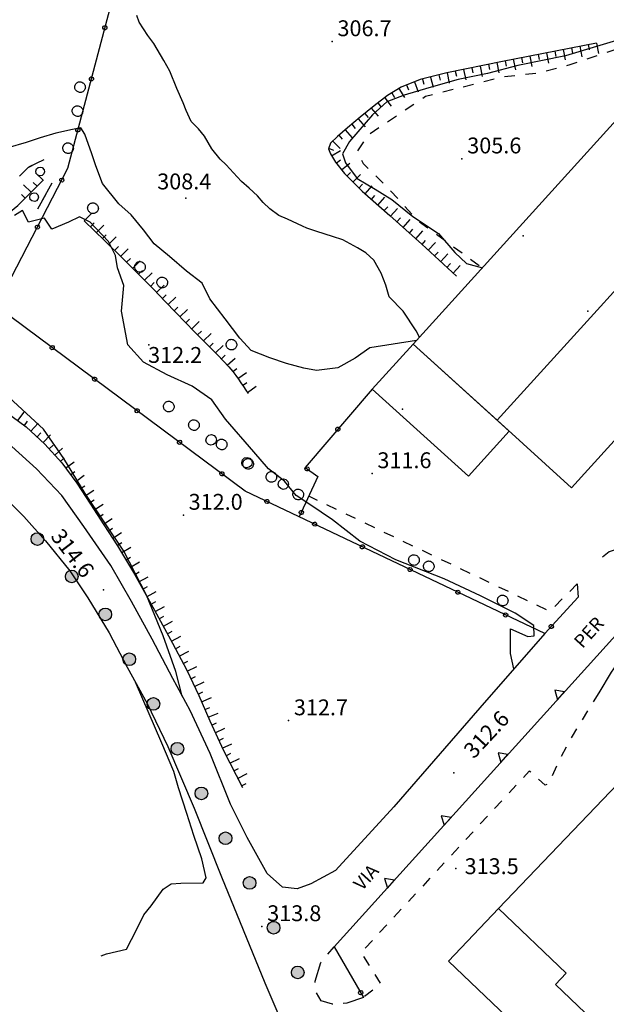
# Model space of a CAD drawing. Extents: x 514670 to 517614, y 5067431 to 5069611.
# Drawn here: x 515778 to 515889, y 5067734 to 5067921 of the extents above; entities that cross this region are included whole.
import ezdxf

# ---------------------------------------------------------------- set-up
doc = ezdxf.new("R2010")
doc.units = 0
doc.header["$LTSCALE"] = 2
doc.header["$MEASUREMENT"] = 0
for name, pattern in [('L04', [0]), ('L10', [2, 1, -1]), ('L12', [3, 2, -1]), ('L42', [8, -3, 2, -3]), ('L50', [1.6, 0.8, 0.8])]:
    doc.linetypes.add(name, pattern=pattern)
for name, color, linetype in [('ALBERO ISOLATO', 1, 'Continuous'), ('BORDO STRADA ASFALTATO', 2, 'Continuous'), ('BOSCO', 1, 'L42'), ('CANCELLATA', 1, 'L04'), ('CAPANNONE INDUSTRIALE', 3, 'Continuous'), ('CONF. CATASTALE 2000', 1, 'Continuous'), ('CURVE DI LIVELLO DIRETTRICI', 1, 'Continuous'), ('CURVE DI LIVELLO INTERMEDIE', 1, 'Continuous'), ('FILARE ALBERI', 1, 'Continuous'), ('MURO DI SOSTEGNO O RITENUTA DEL TERRENO', 1, 'Continuous'), ('PUNTO QUOTATO', 1, 'Continuous'), ('PUNTO QUOTATO EDIFICIO GRONDA', 1, 'Continuous'), ('PUNTO QUOTATO EDIFICIO PIEDE', 1, 'Continuous'), ('RAMPA', 1, 'Continuous'), ('SCARPATA TESTA', 1, 'L50'), ('SPARTITRAFFICO', 1, 'L12'), ('VESTIZIONI VIALETTI', 1, 'L10'), ("VIABILITA'", 1, 'Continuous')]:
    doc.layers.add(name, color=color, linetype=linetype)
doc.styles.add('Style00', font='ARIAL.TTF', dxfattribs={"height": 0.2})

# ---------------------------------------------------------------- blocks, each defined once
blk = doc.blocks.new('Q0210080')
for p, q in [((-0.41, 0.835), (-0.361, 1.041)), ((-0.361, 1.041), (-0.217, 1.184)), ((-0.217, 1.184), (-0.008, 1.24)), ((-0.008, 1.24), (0.202, 1.186)), ((0.202, 1.186), (0.354, 1.038)), ((0.354, 1.038), (0.412, 0.83)), ((-0.797, 0), (0.81, -0.01)), ((-0.333, 0.581), (-0.41, 0.835)), ((-0.211, 0.466), (-0.333, 0.581)), ((-0.004, 0.412), (-0.211, 0.466)), ((0.198, 0.466), (-0.004, 0.412)), ((0.35, 0.618), (0.198, 0.466)), ((0.412, 0.83), (0.35, 0.618))]:
    blk.add_line(p, q)
blk = doc.blocks.new('S37')
for p, q in [((-0.99, -0.01), (-0.97, 0.17)), ((-0.97, 0.17), (-0.93, 0.33)), ((-0.93, 0.33), (-0.87, 0.47)), ((-0.87, 0.47), (-0.79, 0.6)), ((-0.79, 0.6), (-0.68, 0.71)), ((-0.68, 0.71), (-0.58, 0.8)), ((-0.58, 0.8), (-0.49, 0.87)), ((-0.49, 0.87), (-0.37, 0.93)), ((-0.37, 0.93), (-0.26, 0.97)), ((-0.26, 0.97), (-0.13, 0.99)), ((-0.13, 0.99), (-0.01, 1)), ((-0.01, 1), (0.15, 0.99)), ((0.15, 0.99), (0.35, 0.94)), ((0.35, 0.94), (0.55, 0.82)), ((0.55, 0.82), (0.68, 0.73)), ((0.68, 0.73), (0.77, 0.62)), ((0.77, 0.62), (0.87, 0.5)), ((0.87, 0.5), (0.93, 0.39)), ((0.93, 0.39), (0.99, 0.23)), ((0.99, 0.23), (1.01, 0.09)), ((1.01, 0.09), (1.03, -0.03)), ((-0.97, -0.15), (-0.99, -0.01)), ((-0.94, -0.26), (-0.97, -0.15)), ((-0.9, -0.4), (-0.94, -0.26)), ((-0.84, -0.51), (-0.9, -0.4)), ((-0.78, -0.61), (-0.84, -0.51)), ((-0.66, -0.71), (-0.78, -0.61)), ((-0.57, -0.8), (-0.66, -0.71)), ((-0.49, -0.87), (-0.57, -0.8)), ((-0.36, -0.93), (-0.49, -0.87)), ((-0.22, -0.98), (-0.36, -0.93)), ((-0.06, -1.01), (-0.22, -0.98)), ((0.07, -1.02), (-0.06, -1.01)), ((0.22, -1.01), (0.07, -1.02)), ((0.36, -0.97), (0.22, -1.01)), ((0.52, -0.89), (0.36, -0.97)), ((0.65, -0.81), (0.52, -0.89)), ((0.78, -0.68), (0.65, -0.81)), ((0.87, -0.56), (0.78, -0.68)), ((0.93, -0.45), (0.87, -0.56)), ((0.98, -0.3), (0.93, -0.45)), ((1.01, -0.17), (0.98, -0.3)), ((1.03, -0.03), (1.01, -0.17))]:
    blk.add_line(p, q)
blk = doc.blocks.new('Q0120025')
blk.add_line((0, 0), (0, 0.5))
blk = doc.blocks.new('Q0120050')
blk.add_line((0, 0), (0, 1))
blk = doc.blocks.new('Q0050033')
for p, q in [((-0.494, -0.007), (-0.432, 0.248)), ((-0.432, 0.248), (-0.25, 0.429)), ((-0.25, 0.429), (-0.003, 0.496)), ((-0.003, 0.496), (0.245, 0.431)), ((0.245, 0.431), (0.428, 0.253)), ((0.428, 0.253), (0.499, -0.001)), ((-0.412, -0.274), (-0.494, -0.007)), ((-0.243, -0.434), (-0.412, -0.274)), ((0.002, -0.497), (-0.243, -0.434)), ((0.246, -0.431), (0.002, -0.497)), ((0.425, -0.253), (0.246, -0.431)), ((0.499, -0.001), (0.425, -0.253))]:
    blk.add_line(p, q)
blk = doc.blocks.new('Q0050013')
for p, q in [((-0.194, -0.003), (-0.17, 0.098)), ((-0.17, 0.098), (-0.099, 0.169)), ((-0.099, 0.169), (-0.001, 0.195)), ((-0.001, 0.195), (0.096, 0.17)), ((0.096, 0.17), (0.169, 0.1)), ((0.169, 0.1), (0.197, -0.001)), ((-0.162, -0.108), (-0.194, -0.003)), ((-0.096, -0.171), (-0.162, -0.108)), ((0.001, -0.196), (-0.096, -0.171)), ((0.097, -0.17), (0.001, -0.196)), ((0.168, -0.1), (0.097, -0.17)), ((0.197, -0.001), (0.168, -0.1))]:
    blk.add_line(p, q)
blk = doc.blocks.new('Q0200100')
for p, q in [((0, 0.8), (-0.5, 0)), ((-0.5, 0), (0.5, 0)), ((0.5, 0), (0, 0.8))]:
    blk.add_line(p, q)
blk = doc.blocks.new('conf 2000')
at = {"layer": 'CONF. CATASTALE 2000', "linetype": 'Continuous'}
h = blk.add_hatch(color=256, dxfattribs=at)
edge = h.paths.add_edge_path()
edge.add_arc((0, 0), 1.2, 0, 360)
blk.add_circle((0, 0), 1.2, dxfattribs=at)

msp = doc.modelspace()

# ---------------------------------------------------------------- linework, layer by layer
at = {"layer": 'BORDO STRADA ASFALTATO', "linetype": 'Continuous', "flags": 128}
for points in [[(515877.39, 5067804.53), (515865.12, 5067790.46), (515848.82, 5067771.75), (515837.84, 5067759.74), (515833.18, 5067757.18), (515830.54, 5067756.26), (515827.79, 5067756.59), (515824.93, 5067759.16), (515821.12, 5067765.98), (515817.99, 5067772.26), (515814.14, 5067781.83), (515810.31, 5067789.99), (515807.06, 5067796.02), (515803.18, 5067803.47), (515799.28, 5067810.58), (515795.33, 5067817.37), (515790.26, 5067824.79), (515786.07, 5067830.62), (515781.28, 5067835.66), (515776.64, 5067839.91)], [(515775.18, 5067830.39), (515778.92, 5067826.62), (515783.02, 5067822.08), (515787.6, 5067816.37), (515790.99, 5067811.25), (515795.01, 5067804.65), (515798.44, 5067798.19), (515802.24, 5067791.3), (515806.12, 5067783.16), (515811.11, 5067771.54), (515816.28, 5067758.51), (515824.46, 5067738.47), (515829.23, 5067727.32)]]:
    msp.add_lwpolyline(points, dxfattribs=at)
at = {"layer": 'BOSCO', "linetype": 'L42', "flags": 128}
msp.add_lwpolyline([(515760.95, 5067866.15), (515766.28, 5067865.36), (515769.84, 5067867.96), (515775.62, 5067874.6), (515780.9, 5067883.73), (515786.42, 5067893.66), (515786.11, 5067895.72), (515779.66, 5067892.59), (515772.15, 5067884.87), (515767.89, 5067881.72), (515763.21, 5067878), (515756.39, 5067878.74), (515749.2, 5067882.66), (515741.81, 5067886.74), (515734.72, 5067892.3), (515729.44, 5067897.78), (515724.77, 5067900.98), (515719.55, 5067904.17), (515715.28, 5067907.36), (515708.96, 5067912.08), (515701.87, 5067917.44), (515696.43, 5067921.28), (515692.36, 5067926.14), (515687.79, 5067931.35), (515683.02, 5067935.88), (515680.51, 5067940.8), (515678.47, 5067946.21), (515677.69, 5067947.65), (515675.94, 5067949.76), (515672.71, 5067951.95), (515666.53, 5067954.38), (515658.72, 5067956.08), (515649.16, 5067958.06), (515636.76, 5067958.45), (515630.47, 5067958.32), (515622.94, 5067958.17), (515617.37, 5067957.09), (515614.33, 5067953.66), (515609.92, 5067948.85), (515612.02, 5067941.87), (515619.07, 5067936.71), (515626.91, 5067931.04), (515631.77, 5067931.3), (515635.03, 5067938.01), (515640.09, 5067943.99), (515644.62, 5067945.84), (515649.93, 5067945.6), (515654.15, 5067944.94), (515659.25, 5067942.67), (515665.63, 5067936.51), (515669.9, 5067932.44), (515676.92, 5067922.99), (515684.73, 5067915.72), (515694.25, 5067906.38), (515709.25, 5067895.15), (515728.2, 5067882.71), (515745.5, 5067874.82), (515754.97, 5067870), (515758.48, 5067867.81)], close=True, dxfattribs=at)
at = {"layer": 'CANCELLATA', "linetype": 'L04', "flags": 128}
for points in [[(515883.52, 5067813.89), (515883.69, 5067811.42), (515877.39, 5067804.53), (515820.77, 5067831.43), (515773.69, 5067866.43), (515787.23, 5067892.47), (515796.32, 5067927.08), (515844.8, 5067922.25), (515886.25, 5067923.09), (515917.61, 5067923.76)], [(515844.77, 5067850.75), (515832.06, 5067835.91), (515834.49, 5067834.22), (515830.97, 5067826.58)], [(515913.97, 5067847.67), (515914.18, 5067846.12), (515891.91, 5067820.71), (515889.53, 5067820), (515888.33, 5067818.94)], [(515837.56, 5067745.27), (515843.1, 5067735.72)]]:
    msp.add_lwpolyline(points, dxfattribs=at)
at = {"layer": 'CAPANNONE INDUSTRIALE', "linetype": 'Continuous', "flags": 128}
for points in [[(515893.37, 5067904.29), (515909.26, 5067889.87), (515868.37, 5067844.83), (515852.48, 5067859.25)], [(515882.44, 5067832.06), (515923.32, 5067877.11), (515909.26, 5067889.87), (515868.37, 5067844.83)], [(515862.95, 5067834.25), (515844.77, 5067850.75), (515852.48, 5067859.25), (515870.66, 5067842.75)], [(515929.86, 5067739.16), (515891.19, 5067776.11), (515868.66, 5067752.54), (515881.46, 5067740.31), (515879.4, 5067738.15), (515901.88, 5067716.66), (515907.08, 5067722.11), (515910.47, 5067718.87)], [(515885.17, 5067699.17), (515876.08, 5067707.86), (515885.37, 5067717.58), (515859.18, 5067742.61), (515868.66, 5067752.54), (515881.46, 5067740.31), (515879.4, 5067738.15), (515901.88, 5067716.66)]]:
    msp.add_lwpolyline(points, close=True, dxfattribs=at)
at = {"layer": 'CURVE DI LIVELLO DIRETTRICI', "linetype": 'Continuous', "flags": 128}
msp.add_lwpolyline([(515853.12, 5067859.95), (515844.3, 5067858.56), (515841.54, 5067856.55), (515838.25, 5067854.75), (515834.23, 5067854.25), (515831.84, 5067854.7), (515828.58, 5067855.58), (515825.41, 5067856.62), (515821.88, 5067858), (515819.71, 5067860.37), (515816.95, 5067864.04), (515814.08, 5067867.82), (515812.6, 5067870.78), (515809.67, 5067873.05), (515806.44, 5067875.79), (515803.55, 5067878.18), (515801.53, 5067880.85), (515799.21, 5067883.66), (515796.86, 5067885.73), (515793.75, 5067889.61), (515792.53, 5067892.94), (515791.72, 5067895.24), (515790.43, 5067898.95), (515789.7, 5067900.15), (515788.12, 5067899.84), (515784.94, 5067899.11), (515782, 5067898.26), (515779.35, 5067897.33), (515775.89, 5067896.35)], dxfattribs=at)
at = {"layer": 'CURVE DI LIVELLO INTERMEDIE', "linetype": 'Continuous', "flags": 128}
for points in [[(515914.41, 5067923.69), (515881.32, 5067913.73), (515872.3, 5067911.93), (515866.53, 5067910.39), (515861, 5067909.27), (515855.49, 5067907.69), (515850.8, 5067906.29), (515847.54, 5067905.06), (515844.84, 5067902.58), (515840.46, 5067897.55), (515839.16, 5067895.19), (515839.69, 5067893.48), (515841.93, 5067890.53), (515845.33, 5067888.51), (515848.45, 5067886.6), (515852.44, 5067883.36), (515857.3, 5067880.15), (515860.4, 5067876.53), (515862.59, 5067874.49), (515865.59, 5067873.68)], [(515853.67, 5067860.55), (515853.06, 5067861.76), (515850.61, 5067865.49), (515847.97, 5067868.18), (515847.34, 5067870.39), (515846.43, 5067872.67), (515845.05, 5067875.08), (515843.58, 5067876.48), (515841.99, 5067877.43), (515839.21, 5067878.93), (515837.26, 5067879.58), (515834.28, 5067880.5), (515832.4, 5067881.14), (515831.56, 5067881.52), (515828.74, 5067882.83), (515827.13, 5067883.52), (515825.41, 5067884.79), (515824.16, 5067886), (515823.05, 5067887.26), (515821.52, 5067888.75), (515820.03, 5067889.97), (515819.2, 5067890.83), (515817.13, 5067893.13), (515816.04, 5067894.23), (515814.44, 5067896.18), (515813.08, 5067898.52), (515811.91, 5067899.95), (515810.53, 5067901.31), (515809.56, 5067903.41), (515809.04, 5067904.83), (515807.81, 5067907.53), (515806.52, 5067910.84), (515805.36, 5067912.86), (515803.47, 5067916.07), (515802.31, 5067917.55), (515800.71, 5067920.11), (515800.24, 5067921.36)], [(515871.56, 5067797.84), (515870.89, 5067800.75), (515870.93, 5067805.43), (515874.18, 5067803.98), (515875.35, 5067804.1), (515875.29, 5067806.02), (515871.81, 5067808.39), (515865.24, 5067811.65), (515858.39, 5067814.89), (515849.22, 5067818.46), (515842.41, 5067821.96), (515837.23, 5067826.05), (515832.95, 5067828.89), (515830.36, 5067830.64), (515828.15, 5067833.3), (515825.16, 5067835.68), (515822.36, 5067838.86), (515817.02, 5067845.07), (515814.42, 5067848.68), (515810.69, 5067851.26), (515805.97, 5067853.4), (515801.53, 5067855.83), (515798.55, 5067859.11), (515797.38, 5067865.49), (515797.82, 5067870.29), (515796.63, 5067873.67), (515796.24, 5067876), (515794.91, 5067878.66), (515791.42, 5067882.32), (515789.41, 5067883.27), (515787.33, 5067882.26), (515784.17, 5067880.94), (515782.81, 5067883.06), (515779.76, 5067882.29), (515778.62, 5067884.51), (515777.13, 5067883.55)], [(515808.85, 5067792.69), (515807.61, 5067797.35), (515805.26, 5067804.08), (515802.08, 5067811.79), (515797.79, 5067820.12), (515790.46, 5067831.01), (515786.43, 5067837.59), (515782.63, 5067843.13), (515773.57, 5067851.42)], [(515793.49, 5067743.62), (515794.54, 5067743.95), (515798.29, 5067744.84), (515800.22, 5067748.51), (515801.58, 5067751.33), (515802.94, 5067753.03), (515805.25, 5067756.22), (515806.76, 5067757.23), (515808.56, 5067757.33), (515812.8, 5067757.37), (515813.35, 5067758.35), (515812.52, 5067761.94), (515811.02, 5067766.32), (515809.7, 5067770.52), (515808.16, 5067775.36), (515807.26, 5067778.42), (515805, 5067783.82), (515800.02, 5067795.32)]]:
    msp.add_lwpolyline(points, dxfattribs=at)
at = {"layer": 'MURO DI SOSTEGNO O RITENUTA DEL TERRENO', "linetype": 'Continuous', "flags": 128}
msp.add_lwpolyline([(515837.56, 5067745.27), (515894.93, 5067808.77), (515897.83, 5067808.85), (515898.59, 5067808.61)], dxfattribs=at)
at = {"layer": 'PUNTO QUOTATO', "linetype": 'Continuous'}
for p in [(515837.19, 5067916.45), (515861.73, 5067894.29), (515809.54, 5067886.82), (515802.53, 5067859.12), (515844.74, 5067834.78), (515809.05, 5067826.92), (515793.93, 5067812.76), (515828.95, 5067788.07), (515860.17, 5067778.22), (515860.57, 5067760.11), (515823.91, 5067749.16)]:
    msp.add_point(p, dxfattribs=at)
at = {"layer": 'PUNTO QUOTATO EDIFICIO GRONDA', "linetype": 'Continuous'}
for p in [(515873.31, 5067879.72), (515850.47, 5067846.97)]:
    msp.add_point(p, dxfattribs=at)
at = {"layer": 'PUNTO QUOTATO EDIFICIO PIEDE', "linetype": 'Continuous'}
for p in [(515885.51, 5067865.49), (515850.47, 5067846.97)]:
    msp.add_point(p, dxfattribs=at)
at = {"layer": 'RAMPA', "linetype": 'Continuous', "flags": 128}
msp.add_lwpolyline([(515898.59, 5067808.61), (515892.58, 5067801), (515889.95, 5067797.2), (515887.58, 5067793.33)], dxfattribs=at)
at = {"layer": 'SCARPATA TESTA', "linetype": 'L50', "flags": 128}
for points in [[(515619.21, 5067936.59), (515613.75, 5067941.18), (515611.73, 5067944.13), (515610.97, 5067946), (515610.85, 5067946.94), (515611.44, 5067948.11), (515613.78, 5067949.69), (515619.6, 5067951.22), (515628.63, 5067951.73), (515637.9, 5067951.52), (515646.68, 5067950.31), (515652.55, 5067948.83), (515655.8, 5067947.37), (515658.55, 5067945.51), (515661.82, 5067942.47), (515665.12, 5067937.7), (515672.79, 5067927.62), (515683.33, 5067915.81), (515692.81, 5067906.75), (515704.23, 5067897.27), (515717.9, 5067887.64), (515728.67, 5067881.64), (515735.04, 5067878.53), (515737.12, 5067877.54), (515746.7, 5067874.43), (515756.79, 5067870.86), (515761.08, 5067869.82), (515763.37, 5067871.34), (515766.38, 5067874.94), (515771.69, 5067880.52), (515777.77, 5067885.44), (515782.6, 5067890.32)], [(515887.14, 5067916.16), (515869.42, 5067912.68), (515858.88, 5067910.52), (515853.85, 5067909.24), (515850.22, 5067907.82), (515847.65, 5067906.21), (515845.12, 5067904.31), (515842.47, 5067902.12), (515840.1, 5067900.12), (515838.17, 5067898.5), (515836.89, 5067897.21), (515836.47, 5067896.18), (515836.85, 5067895.19), (515837.8, 5067893.66), (515839.49, 5067891.48), (515842.87, 5067888.13), (515848.06, 5067883.54), (515854.12, 5067878.13), (515860.67, 5067872.06)], [(515668.83, 5067903.8), (515686.26, 5067890.68), (515696.46, 5067883.11), (515701.96, 5067879.25), (515706.84, 5067876.23), (515711.3, 5067873.85), (515715.67, 5067871.75), (515720.04, 5067869.87), (515724.62, 5067868.08), (515729.45, 5067866.36), (515734.55, 5067864.61), (515739.89, 5067862.83), (515744.97, 5067861.05), (515749.65, 5067859.29), (515754.2, 5067857.47), (515758.73, 5067855.59), (515763.14, 5067853.58), (515767.39, 5067851.41), (515771.5, 5067849.04), (515775.51, 5067846.46), (515779.34, 5067843.59), (515782.86, 5067840.35), (515786.06, 5067836.78), (515788.91, 5067832.96), (515791.49, 5067828.96), (515794.02, 5067825.08), (515796.62, 5067821.11), (515799.83, 5067815.74), (515803.62, 5067808.93), (515806.99, 5067802.71), (515809.7, 5067797.57), (515812.01, 5067792.79), (515814.05, 5067788.03), (515816.62, 5067782.42), (515820.22, 5067775.4)], [(515790.33, 5067882.54), (515794.2, 5067878.77), (515797.67, 5067875.36), (515800.73, 5067872.32), (515803.38, 5067869.63), (515805.62, 5067867.3), (515807.6, 5067865.23), (515809.45, 5067863.31), (515811.17, 5067861.55), (515812.77, 5067859.94), (515814.23, 5067858.49), (515815.54, 5067857.18), (515816.67, 5067856.01), (515817.62, 5067854.97), (515818.38, 5067854.06), (515818.97, 5067853.29), (515819.45, 5067852.59), (515819.93, 5067851.9), (515820.4, 5067851.22), (515820.86, 5067850.56), (515821.31, 5067849.9)]]:
    msp.add_lwpolyline(points, dxfattribs=at)
at = {"layer": 'SPARTITRAFFICO', "linetype": 'L12', "flags": 128}
msp.add_lwpolyline([(515843.1, 5067735.72), (515839.99, 5067734.65), (515837.28, 5067734.47), (515835.11, 5067735.11), (515834.19, 5067736.64), (515833.97, 5067738.81), (515835.02, 5067742.33), (515837.56, 5067745.27)], dxfattribs=at)
at = {"layer": 'VESTIZIONI VIALETTI', "linetype": 'L10', "flags": 128}
for points in [[(515917.61, 5067923.76), (515900.33, 5067918.03), (515891.16, 5067915.01), (515882.15, 5067912.03), (515876.27, 5067910.48), (515869.3, 5067909.7), (515854.86, 5067906.04), (515843.96, 5067898.73), (515841.93, 5067895.71), (515843.06, 5067893.36), (515847.15, 5067889.4), (515853.34, 5067882.64), (515865.57, 5067873.66)], [(515883.52, 5067813.89), (515878.31, 5067808.72), (515832.76, 5067830.47)], [(515887.58, 5067793.33), (515885.75, 5067790.35), (515884.23, 5067787.87), (515882.56, 5067785.15), (515879.91, 5067780.16), (515878.68, 5067777.36), (515877.94, 5067776.05), (515877.49, 5067775.84), (515874.46, 5067778.53), (515842.66, 5067744.21), (515846.35, 5067738.31), (515843.1, 5067735.72)]]:
    msp.add_lwpolyline(points, dxfattribs=at)

# ---------------------------------------------------------------- block references
at = {"layer": 'ALBERO ISOLATO'}
for p in [(515789.5, 5067907.84), (515789.03, 5067903.3), (515787.24, 5067896.29), (515791.95, 5067884.94), (515800.83, 5067873.84), (515805.04, 5067870.9), (515818.13, 5067859.15), (515806.28, 5067847.44), (515811.04, 5067843.94), (515816.29, 5067840.29), (515821.29, 5067836.61), (515825.68, 5067834.15), (515830.75, 5067830.82), (515852.63, 5067818.43), (515855.44, 5067817.24), (515869.41, 5067810.78)]:
    msp.add_blockref('S37', p, dxfattribs=at)
at = {"layer": 'BOSCO'}
for p, xscale, yscale, zscale, rotation in [((515781.24, 5067893.36), 2.000000000150658, 2.000000000150658, 2.000000000150658, 205.8781416734644), ((515782.29, 5067886.22), 2.00000000019898, 2.00000000019898, 2.00000000019898, 60.9282513746046)]:
    msp.add_blockref('Q0210080', p, dxfattribs=dict(at, xscale=xscale, yscale=yscale, zscale=zscale, rotation=rotation))
at = {"layer": 'CANCELLATA'}
for p, xscale, yscale, zscale, rotation in [((515794.21, 5067919.05), 2.000000000596812, 2.000000000596812, 2.000000000596813, 75.2842048394126), ((515791.67, 5067909.38), 2.000000000596812, 2.000000000596812, 2.000000000596813, 75.2842048394126), ((515789.13, 5067899.71), 2.000000000596812, 2.000000000596812, 2.000000000596813, 75.2842048394126), ((515786.07, 5067890.24), 2.000000000072067, 2.000000000072067, 2.000000000072068, 62.52829297088797), ((515781.46, 5067881.36), 2.000000000072067, 2.000000000072067, 2.000000000072068, 62.52829297088797), ((515784.26, 5067858.57), 2.00000000028091, 2.00000000028091, 2.00000000028091, 143.3730303524384), ((515792.28, 5067852.61), 2.00000000028091, 2.00000000028091, 2.00000000028091, 143.3730303524384), ((515800.31, 5067846.64), 2.00000000028091, 2.00000000028091, 2.00000000028091, 143.3730303524384), ((515838.27, 5067843.16), 1.999999999405287, 1.999999999405287, 1.999999999405287, 229.4162635400228), ((515808.33, 5067840.68), 2.00000000028091, 2.00000000028091, 2.00000000028091, 143.3730303524384), ((515832.44, 5067835.65), 2.00000000011414, 2.00000000011414, 2.00000000011414, 325.1840922290295), ((515816.36, 5067834.71), 2.00000000028091, 2.00000000028091, 2.00000000028091, 143.3730303524384), ((515824.84, 5067829.5), 2.000000000306645, 2.000000000306645, 2.000000000306645, 154.5866926294774), ((515831.35, 5067827.41), 1.999999999927529, 1.999999999927529, 1.99999999992753, 245.2595414659501), ((515833.87, 5067825.21), 2.000000000306645, 2.000000000306645, 2.000000000306645, 154.5866926294774), ((515842.9, 5067820.91), 2.000000000306645, 2.000000000306645, 2.000000000306645, 154.5866926294774), ((515851.93, 5067816.62), 2.000000000306645, 2.000000000306645, 2.000000000306645, 154.5866926294774), ((515860.97, 5067812.33), 2.000000000306645, 2.000000000306645, 2.000000000306645, 154.5866926294774), ((515870, 5067808.04), 2.000000000306645, 2.000000000306645, 2.000000000306645, 154.5866926294774), ((515878.62, 5067805.87), 2.000000000527877, 2.000000000527877, 2.000000000527877, 227.5805485694938), ((515842.58, 5067736.62), 2.000000000634581, 2.000000000634581, 2.000000000634582, 300.0884924881102)]:
    msp.add_blockref('Q0050013', p, dxfattribs=dict(at, xscale=xscale, yscale=yscale, zscale=zscale, rotation=rotation))
at = {"layer": 'CONF. CATASTALE 2000', "linetype": 'Continuous'}
for p, rotation in [((515781.45, 5067822.39, -335.32), 312.5916464754779), ((515787.95, 5067815.31, -335.32), 312.5916464754779), ((515794.28, 5067808.13, -335.32), 298.2690855011591), ((515798.83, 5067799.67, -335.32), 298.2690855011591), ((515803.38, 5067791.21, -335.32), 298.2690855011591), ((515807.93, 5067782.75, -335.32), 298.2690855011591), ((515812.47, 5067774.29, -335.32), 298.2690855011591), ((515817.02, 5067765.83, -335.32), 298.2690855011591), ((515821.57, 5067757.37, -335.32), 298.2690855011591), ((515826.12, 5067748.91, -335.32), 298.2690855011591), ((515830.67, 5067740.45, -335.32), 298.2690855011591)]:
    msp.add_blockref('conf 2000', p, dxfattribs=dict(at, rotation=rotation))
at = {"layer": 'FILARE ALBERI'}
for p, xscale, yscale, zscale, rotation in [((515814.32, 5067841.13), 1.999999999608013, 1.999999999608013, 1.999999999608013, 327.540338180878), ((515821.07, 5067836.83), 1.999999999608013, 1.999999999608013, 1.999999999608013, 327.540338180878), ((515827.96, 5067832.77), 1.999999999729628, 1.999999999729628, 1.999999999729629, 329.5208497532414)]:
    msp.add_blockref('Q0050033', p, dxfattribs=dict(at, xscale=xscale, yscale=yscale, zscale=zscale, rotation=rotation))
at = {"layer": 'MURO DI SOSTEGNO O RITENUTA DEL TERRENO', "xscale": 1.999999999513644, "yscale": 1.999999999513644, "zscale": 1.999999999513643, "rotation": 47.90606245642255}
for p in [(515880.46, 5067792.76), (515869.74, 5067780.89), (515859.01, 5067769.01), (515848.29, 5067757.14)]:
    msp.add_blockref('Q0200100', p, dxfattribs=at)
at = {"layer": 'SCARPATA TESTA'}
for name, p, xscale, yscale, zscale, rotation in [('Q0120050', (515884, 5067915.54), 1.999999999823918, 1.999999999823918, 1.999999999823918, 191.1003320613155), ('Q0120025', (515885.57, 5067915.85), 1.999999999823918, 1.999999999823918, 1.999999999823918, 191.1003320613155), ('Q0120050', (515887.14, 5067916.16), 1.999999999823918, 1.999999999823918, 1.999999999823918, 191.1003320613155), ('Q0120050', (515874.58, 5067913.69), 1.999999999823918, 1.999999999823918, 1.999999999823918, 191.1003320613155), ('Q0120025', (515876.15, 5067914), 1.999999999823918, 1.999999999823918, 1.999999999823918, 191.1003320613155), ('Q0120050', (515877.72, 5067914.31), 1.999999999823918, 1.999999999823918, 1.999999999823918, 191.1003320613155), ('Q0120025', (515879.29, 5067914.62), 1.999999999823918, 1.999999999823918, 1.999999999823918, 191.1003320613155), ('Q0120050', (515880.86, 5067914.93), 1.999999999823918, 1.999999999823918, 1.999999999823918, 191.1003320613155), ('Q0120025', (515882.43, 5067915.23), 1.999999999823918, 1.999999999823918, 1.999999999823918, 191.1003320613155), ('Q0120050', (515865.17, 5067911.81), 2.000000000045821, 2.000000000045821, 2.000000000045821, 191.6137893807016), ('Q0120025', (515866.74, 5067912.13), 2.000000000045821, 2.000000000045821, 2.000000000045821, 191.6137893807016), ('Q0120050', (515868.3, 5067912.45), 2.000000000045821, 2.000000000045821, 2.000000000045821, 191.6137893807016), ('Q0120025', (515869.87, 5067912.77), 1.999999999823918, 1.999999999823918, 1.999999999823918, 191.1003320613155), ('Q0120050', (515871.44, 5067913.08), 1.999999999823918, 1.999999999823918, 1.999999999823918, 191.1003320613155), ('Q0120025', (515873.01, 5067913.39), 1.999999999823918, 1.999999999823918, 1.999999999823918, 191.1003320613155), ('Q0120025', (515857.35, 5067910.13), 1.999999999814709, 1.999999999814709, 1.99999999981471, 194.2226247697864), ('Q0120050', (515858.9, 5067910.52), 2.000000000045821, 2.000000000045821, 2.000000000045821, 191.6137893807016), ('Q0120025', (515860.47, 5067910.84), 2.000000000045821, 2.000000000045821, 2.000000000045821, 191.6137893807016), ('Q0120050', (515862.03, 5067911.16), 2.000000000045821, 2.000000000045821, 2.000000000045821, 191.6137893807016), ('Q0120025', (515863.6, 5067911.49), 2.000000000045821, 2.000000000045821, 2.000000000045821, 191.6137893807016), ('Q0120025', (515851.25, 5067908.23), 1.999999999966409, 1.999999999966409, 1.99999999996641, 201.3346113669367), ('Q0120050', (515852.74, 5067908.81), 1.999999999966409, 1.999999999966409, 1.99999999996641, 201.3346113669367), ('Q0120025', (515854.25, 5067909.34), 1.999999999814709, 1.999999999814709, 1.99999999981471, 194.2226247697864), ('Q0120050', (515855.8, 5067909.73), 1.999999999814709, 1.999999999814709, 1.99999999981471, 194.2226247697864), ('Q0120025', (515848.45, 5067906.71), 2.000000000086964, 2.000000000086964, 2.000000000086964, 212.177796377062), ('Q0120050', (515849.8, 5067907.56), 2.000000000086964, 2.000000000086964, 2.000000000086964, 212.177796377062), ('Q0120025', (515845.85, 5067904.85), 1.999999999781103, 1.999999999781103, 1.999999999781102, 216.9303184769456), ('Q0120050', (515847.12, 5067905.81), 1.999999999781103, 1.999999999781103, 1.999999999781102, 216.9303184769456), ('Q0120025', (515843.35, 5067902.85), 2.000000000393026, 2.000000000393026, 2.000000000393026, 219.5047415898154), ('Q0120050', (515844.59, 5067903.86), 2.000000000393026, 2.000000000393026, 2.000000000393026, 219.5047415898154), ('Q0120025', (515840.9, 5067900.79), 2.000000000104869, 2.000000000104869, 2.000000000104869, 220.0969685012397), ('Q0120050', (515842.12, 5067901.82), 2.000000000104869, 2.000000000104869, 2.000000000104869, 220.0969685012397), ('Q0120025', (515838.44, 5067898.74), 1.999999999888891, 1.999999999888891, 1.999999999888891, 219.9335105284215), ('Q0120050', (515839.67, 5067899.76), 1.999999999888891, 1.999999999888891, 1.999999999888891, 219.9335105284215), ('Q0120050', (515837.3, 5067897.62), 1.999999999558459, 1.999999999558459, 1.999999999558459, 225.3157642896287), ('Q0120025', (515836.51, 5067896.27), 2.000000000276364, 2.000000000276364, 2.000000000276364, 248.0975185906941), ('Q0120050', (515837.09, 5067894.81), 1.999999999722152, 1.999999999722152, 1.999999999722152, 302.0040399531107), ('Q0120025', (515837.95, 5067893.47), 2.00000000034422, 2.00000000034422, 2.000000000344221, 307.7432083462397), ('Q0120050', (515838.93, 5067892.2), 2.00000000034422, 2.00000000034422, 2.000000000344221, 307.7432083462397), ('Q0120050', (515782.52, 5067890.23), 1.999999999423747, 1.999999999423747, 1.999999999423747, 45.24367727007174), ('Q0120025', (515839.98, 5067891), 2.000000000484306, 2.000000000484306, 2.000000000484306, 315.2672446794379), ('Q0120050', (515841.12, 5067889.87), 2.000000000484306, 2.000000000484306, 2.000000000484306, 315.2672446794379), ('Q0120050', (515780.26, 5067887.96), 1.999999999423747, 1.999999999423747, 1.999999999423747, 45.24367727007174), ('Q0120025', (515781.39, 5067889.09), 1.999999999423747, 1.999999999423747, 1.999999999423747, 45.24367727007174), ('Q0120025', (515842.25, 5067888.74), 2.000000000484306, 2.000000000484306, 2.000000000484306, 315.2672446794379), ('Q0120025', (515779.14, 5067886.82), 1.999999999423747, 1.999999999423747, 1.999999999423747, 45.24367727007174), ('Q0120050', (515843.42, 5067887.65), 1.999999999660658, 1.999999999660658, 1.999999999660658, 318.5438595624099), ('Q0120025', (515844.62, 5067886.59), 1.999999999660658, 1.999999999660658, 1.999999999660658, 318.5438595624099), ('Q0120050', (515845.82, 5067885.53), 1.999999999660658, 1.999999999660658, 1.999999999660658, 318.5438595624099), ('Q0120050', (515790.33, 5067882.54), 2.000000000348481, 2.000000000348481, 2.000000000348481, 315.7860187560661), ('Q0120025', (515847.02, 5067884.47), 1.999999999660658, 1.999999999660658, 1.999999999660658, 318.5438595624099), ('Q0120050', (515848.21, 5067883.41), 1.999999999776526, 1.999999999776526, 1.999999999776526, 318.2262502461998), ('Q0120025', (515791.48, 5067881.42), 2.000000000348481, 2.000000000348481, 2.000000000348481, 315.7860187560661), ('Q0120025', (515849.41, 5067882.35), 1.999999999776526, 1.999999999776526, 1.999999999776526, 318.2262502461998), ('Q0120050', (515850.6, 5067881.28), 1.999999999776526, 1.999999999776526, 1.999999999776526, 318.2262502461998), ('Q0120050', (515792.63, 5067880.31), 2.000000000348481, 2.000000000348481, 2.000000000348481, 315.7860187560661), ('Q0120025', (515851.79, 5067880.21), 1.999999999776526, 1.999999999776526, 1.999999999776526, 318.2262502461998), ('Q0120050', (515852.99, 5067879.15), 1.999999999776526, 1.999999999776526, 1.999999999776526, 318.2262502461998), ('Q0120025', (515793.77, 5067879.19), 2.000000000348481, 2.000000000348481, 2.000000000348481, 315.7860187560661), ('Q0120050', (515794.92, 5067878.07), 2.000000000087192, 2.000000000087192, 2.000000000087192, 315.4810199805997), ('Q0120025', (515854.18, 5067878.08), 1.999999999862187, 1.999999999862187, 1.999999999862187, 317.133664048787), ('Q0120050', (515855.35, 5067876.99), 1.999999999862187, 1.999999999862187, 1.999999999862187, 317.133664048787), ('Q0120025', (515796.06, 5067876.95), 2.000000000087192, 2.000000000087192, 2.000000000087192, 315.4810199805997), ('Q0120050', (515797.2, 5067875.83), 2.000000000087192, 2.000000000087192, 2.000000000087192, 315.4810199805997), ('Q0120025', (515856.52, 5067875.9), 1.999999999862187, 1.999999999862187, 1.999999999862187, 317.133664048787), ('Q0120050', (515857.7, 5067874.81), 1.999999999862187, 1.999999999862187, 1.999999999862187, 317.133664048787), ('Q0120025', (515798.33, 5067874.7), 1.999999999838829, 1.999999999838829, 1.999999999838829, 315.1004044386792), ('Q0120050', (515799.47, 5067873.57), 1.999999999838829, 1.999999999838829, 1.999999999838829, 315.1004044386792), ('Q0120025', (515858.87, 5067873.73), 1.999999999862187, 1.999999999862187, 1.999999999862187, 317.133664048787), ('Q0120025', (515800.6, 5067872.44), 1.999999999838829, 1.999999999838829, 1.999999999838829, 315.1004044386792), ('Q0120050', (515801.72, 5067871.3), 1.999999999698824, 1.999999999698824, 1.999999999698824, 314.6094238057477), ('Q0120050', (515860.04, 5067872.64), 1.999999999862187, 1.999999999862187, 1.999999999862187, 317.133664048787), ('Q0120025', (515802.85, 5067870.16), 1.999999999698824, 1.999999999698824, 1.999999999698824, 314.6094238057477), ('Q0120050', (515803.97, 5067869.02), 1.999999999378765, 1.999999999378765, 1.999999999378765, 313.9552790292554), ('Q0120025', (515805.08, 5067867.87), 1.999999999378765, 1.999999999378765, 1.999999999378765, 313.9552790292554), ('Q0120050', (515806.18, 5067866.71), 1.999999999952649, 1.999999999952649, 1.999999999952649, 313.6769931812037), ('Q0120025', (515807.29, 5067865.56), 1.999999999952649, 1.999999999952649, 1.999999999952649, 313.6769931812037), ('Q0120050', (515808.4, 5067864.4), 1.999999999878896, 1.999999999878896, 1.999999999878896, 313.9823225324624), ('Q0120025', (515809.51, 5067863.25), 1.999999999918293, 1.999999999918293, 1.999999999918292, 314.3421398245471), ('Q0120050', (515810.63, 5067862.11), 1.999999999918293, 1.999999999918293, 1.999999999918292, 314.3421398245471), ('Q0120025', (515811.75, 5067860.97), 1.999999999991265, 1.999999999991265, 1.999999999991265, 314.7619203752827), ('Q0120050', (515812.88, 5067859.83), 1.999999999428046, 1.999999999428046, 1.999999999428047, 315.2689763792364), ('Q0120025', (515814.01, 5067858.71), 1.999999999428046, 1.999999999428046, 1.999999999428047, 315.2689763792364), ('Q0120050', (515815.15, 5067857.58), 2.000000000673153, 2.000000000673153, 2.000000000673153, 315.054696982696), ('Q0120025', (515816.26, 5067856.43), 1.999999999477166, 1.999999999477166, 1.999999999477165, 313.8608044763205), ('Q0120050', (515817.35, 5067855.26), 2.00000000058902, 2.00000000058902, 2.00000000058902, 312.2887609674096), ('Q0120025', (515818.39, 5067854.04), 2.000000000225951, 2.000000000225951, 2.000000000225951, 306.9740935624021), ('Q0120050', (515819.34, 5067852.75), 2.000000000691794, 2.000000000691794, 2.000000000691794, 304.8043506110696), ('Q0120025', (515820.25, 5067851.44), 1.999999999776738, 1.999999999776738, 1.999999999776738, 304.780055564638), ('Q0120050', (515821.16, 5067850.12), 2.000000000652915, 2.000000000652915, 2.000000000652915, 304.758091359994), ('Q0120050', (515777.73, 5067844.79), 1.999999999460818, 1.999999999460818, 1.999999999460818, 323.1933140435421), ('Q0120025', (515779.01, 5067843.84), 1.999999999460818, 1.999999999460818, 1.999999999460818, 323.1933140435421), ('Q0120050', (515780.22, 5067842.79), 1.999999999480655, 1.999999999480655, 1.999999999480655, 317.4113531882067), ('Q0120025', (515781.4, 5067841.7), 1.999999999480655, 1.999999999480655, 1.999999999480655, 317.4113531882067), ('Q0120050', (515782.57, 5067840.62), 1.999999999480655, 1.999999999480655, 1.999999999480655, 317.4113531882067), ('Q0120025', (515783.67, 5067839.45), 1.999999999566642, 1.999999999566642, 1.999999999566643, 311.8420751797788), ('Q0120050', (515784.74, 5067838.26), 1.999999999566642, 1.999999999566642, 1.999999999566643, 311.8420751797788), ('Q0120025', (515785.8, 5067837.07), 1.999999999566642, 1.999999999566642, 1.999999999566643, 311.8420751797788), ('Q0120050', (515786.79, 5067835.81), 2.000000000083688, 2.000000000083688, 2.000000000083688, 306.7510020003694), ('Q0120025', (515787.74, 5067834.53), 2.000000000083688, 2.000000000083688, 2.000000000083688, 306.7510020003694), ('Q0120050', (515788.7, 5067833.25), 2.000000000083688, 2.000000000083688, 2.000000000083688, 306.7510020003694), ('Q0120025', (515789.59, 5067831.92), 1.999999999756361, 1.999999999756361, 1.99999999975636, 302.797147281837), ('Q0120050', (515790.46, 5067830.57), 1.999999999756361, 1.999999999756361, 1.99999999975636, 302.797147281837), ('Q0120025', (515791.32, 5067829.23), 1.999999999756361, 1.999999999756361, 1.99999999975636, 302.797147281837), ('Q0120050', (515792.19, 5067827.88), 2.000000000414629, 2.000000000414629, 2.000000000414629, 303.1023906461978), ('Q0120025', (515793.07, 5067826.54), 2.000000000414629, 2.000000000414629, 2.000000000414629, 303.1023906461978), ('Q0120050', (515793.94, 5067825.2), 2.000000000414629, 2.000000000414629, 2.000000000414629, 303.1023906461978), ('Q0120025', (515794.82, 5067823.87), 2.000000000099953, 2.000000000099953, 2.000000000099953, 303.2569684090512), ('Q0120050', (515795.7, 5067822.53), 2.000000000099953, 2.000000000099953, 2.000000000099953, 303.2569684090512), ('Q0120025', (515796.57, 5067821.19), 2.000000000099953, 2.000000000099953, 2.000000000099953, 303.2569684090512), ('Q0120050', (515797.4, 5067819.82), 2.00000000073814, 2.00000000073814, 2.00000000073814, 300.7864257945279), ('Q0120025', (515798.22, 5067818.44), 2.00000000073814, 2.00000000073814, 2.00000000073814, 300.7864257945279), ('Q0120050', (515799.03, 5067817.07), 2.00000000073814, 2.00000000073814, 2.00000000073814, 300.7864257945279), ('Q0120025', (515799.85, 5067815.69), 1.999999999946241, 1.999999999946241, 1.999999999946241, 299.1257163487077), ('Q0120050', (515800.63, 5067814.29), 1.999999999946241, 1.999999999946241, 1.999999999946241, 299.1257163487077), ('Q0120025', (515801.41, 5067812.9), 1.999999999946241, 1.999999999946241, 1.999999999946241, 299.1257163487077), ('Q0120050', (515802.19, 5067811.5), 1.999999999946241, 1.999999999946241, 1.999999999946241, 299.1257163487077), ('Q0120025', (515802.97, 5067810.1), 1.999999999946241, 1.999999999946241, 1.999999999946241, 299.1257163487077), ('Q0120050', (515803.74, 5067808.7), 1.999999999778031, 1.999999999778031, 1.999999999778031, 298.4748933835399), ('Q0120025', (515804.51, 5067807.3), 1.999999999778031, 1.999999999778031, 1.999999999778031, 298.4748933835399), ('Q0120050', (515805.27, 5067805.89), 1.999999999778031, 1.999999999778031, 1.999999999778031, 298.4748933835399), ('Q0120025', (515806.03, 5067804.48), 1.999999999778031, 1.999999999778031, 1.999999999778031, 298.4748933835399), ('Q0120050', (515806.79, 5067803.08), 1.999999999778031, 1.999999999778031, 1.999999999778031, 298.4748933835399), ('Q0120025', (515807.54, 5067801.66), 2.000000000080399, 2.000000000080399, 2.000000000080398, 297.7483776473601), ('Q0120050', (515808.29, 5067800.25), 2.000000000080399, 2.000000000080399, 2.000000000080398, 297.7483776473601), ('Q0120025', (515809.03, 5067798.83), 2.000000000080399, 2.000000000080399, 2.000000000080398, 297.7483776473601), ('Q0120050', (515809.77, 5067797.41), 2.000000000429028, 2.000000000429028, 2.000000000429028, 295.7641742783051), ('Q0120025', (515810.47, 5067795.97), 2.000000000429028, 2.000000000429028, 2.000000000429028, 295.7641742783051), ('Q0120050', (515811.16, 5067794.53), 2.000000000429028, 2.000000000429028, 2.000000000429028, 295.7641742783051), ('Q0120025', (515811.86, 5067793.09), 2.000000000429028, 2.000000000429028, 2.000000000429028, 295.7641742783051), ('Q0120050', (515812.51, 5067791.63), 1.999999999870773, 1.999999999870773, 1.999999999870772, 293.2787151293704), ('Q0120025', (515813.14, 5067790.16), 1.999999999870773, 1.999999999870773, 1.999999999870772, 293.2787151293704), ('Q0120050', (515813.77, 5067788.69), 1.999999999870773, 1.999999999870773, 1.999999999870772, 293.2787151293704), ('Q0120025', (515814.42, 5067787.23), 1.999999999702107, 1.999999999702107, 1.999999999702107, 294.6184677471044), ('Q0120050', (515815.09, 5067785.77), 1.999999999702107, 1.999999999702107, 1.999999999702107, 294.6184677471044), ('Q0120025', (515815.75, 5067784.32), 1.999999999702107, 1.999999999702107, 1.999999999702107, 294.6184677471044), ('Q0120050', (515816.42, 5067782.86), 1.999999999702107, 1.999999999702107, 1.999999999702107, 294.6184677471044), ('Q0120025', (515817.13, 5067781.43), 2.000000000698698, 2.000000000698698, 2.000000000698698, 297.083230174493), ('Q0120050', (515817.86, 5067780), 2.000000000698698, 2.000000000698698, 2.000000000698698, 297.083230174493), ('Q0120025', (515818.59, 5067778.58), 2.000000000698698, 2.000000000698698, 2.000000000698698, 297.083230174493), ('Q0120050', (515819.32, 5067777.15), 2.000000000698698, 2.000000000698698, 2.000000000698698, 297.083230174493), ('Q0120025', (515820.04, 5067775.73), 2.000000000698698, 2.000000000698698, 2.000000000698698, 297.083230174493)]:
    msp.add_blockref(name, p, dxfattribs=dict(at, xscale=xscale, yscale=yscale, zscale=zscale, rotation=rotation))

# ---------------------------------------------------------------- texts
at = {"layer": 'PUNTO QUOTATO', "linetype": 'Continuous', "style": 'Style00'}
for s, rotation, p in [('306.7', 359.9983, (515838.19, 5067917.45)), ('305.6', 359.9983, (515862.73, 5067895.29)), ('308.4', 359.9983, (515804.11, 5067888.49)), ('312.2', 359.9983, (515802.39, 5067855.69)), ('311.6', 359.9983, (515845.74, 5067835.78)), ('312.0', 359.9983, (515810.05, 5067827.92)), ('314.6', 307.4969, (515783.81, 5067822.86)), ('312.7', 359.9983, (515829.95, 5067789.07)), ('312.6', 47.0384, (515863.96, 5067780.69)), ('313.5', 359.9983, (515862.23, 5067759.04)), ('313.8', 359.9983, (515824.91, 5067750.15))]:
    msp.add_text(s, height=3, rotation=rotation, dxfattribs=at).set_placement(p)
at = {"layer": "VIABILITA'", "linetype": 'Continuous', "style": 'Style00'}
for s, p in [('PER', (515884.52, 5067801.56)), ('VIA', (515842.83, 5067755.76))]:
    msp.add_text(s, height=2.5, rotation=47.9061, dxfattribs=at).set_placement(p)

doc.saveas('drawing.dxf')
